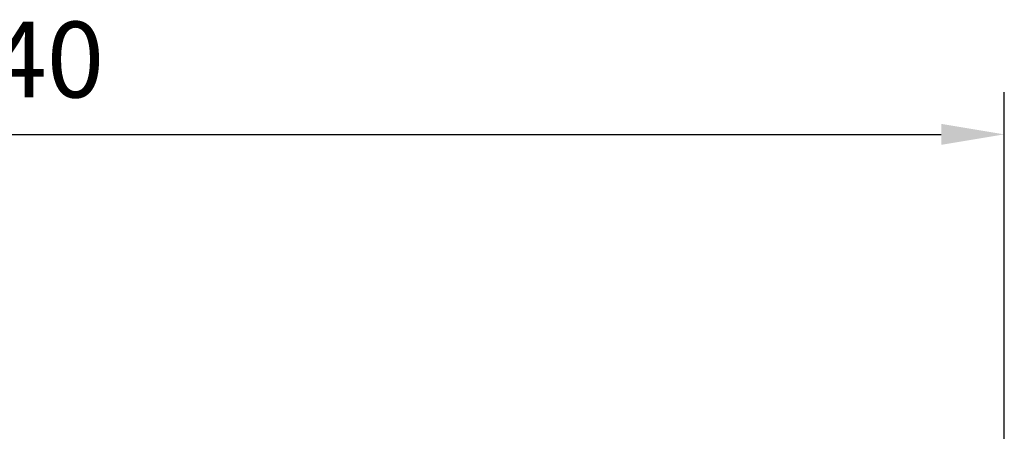
# Model space of a CAD drawing. Units: millimetres. Extents: x -7540 to -4630, y -1969 to 1636.
# Drawn here: x -6706 to -6238, y 1124 to 1320 of the extents above; entities that cross this region are included whole.
import ezdxf

# ---------------------------------------------------------------- set-up
doc = ezdxf.new("R2010")
doc.units = ezdxf.units.MM
doc.layers.add('Make2D$可见线$正切线', color=7, linetype='Continuous', true_color=0x000000)
doc.styles.add('ISO-25', font='arial.ttf')
doc.dimstyles.new('ISO-25', dxfattribs={"dimtxt": 2.5, "dimasz": 2.5, "dimexe": 1.25, "dimexo": 0.625, "dimtad": 1, "dimtxsty": 'Standard', "dimcen": 2.5, "dimadec": 0, "dimazin": 0, "dimtfac": 1, "dimtmove": 0, "dimatfit": 3, "dimfxl": 1, "dimarcsym": 0})

# ---------------------------------------------------------------- blocks, each defined once
blk = doc.blocks.new('*D76')
at = {"layer": 'Defpoints', "color": 0, "transparency": 16777216}
for p in [(-6238.12, 1265.03), (-7175.46, 719.72), (-6238.12, 713.07)]:
    blk.add_point(p, dxfattribs=at)
at = {"layer": 'Make2D$可见线$正切线', "color": 0, "lineweight": -2, "transparency": 16777216}
for p, q in [((-7175.46, 739.72), (-7175.46, 1285.03)), ((-6238.12, 733.07), (-6238.12, 1285.03)), ((-7145.46, 1265.03), (-6268.12, 1265.03))]:
    blk.add_line(p, q, dxfattribs=at)
at = {"layer": 'Make2D$可见线$正切线', "color": 0, "transparency": 16777216}
for points in [[(-7145.46, 1270.03), (-7145.46, 1260.03), (-7175.46, 1265.03)], [(-6268.12, 1270.03), (-6268.12, 1260.03), (-6238.12, 1265.03)]]:
    blk.add_solid(points, dxfattribs=at)
at = {"layer": 'Make2D$可见线$正切线', "color": 0, "transparency": 16777216, "insert": (-6706.79, 1295.91), "char_height": 36, "attachment_point": 5, "style": 'ISO-25'}
blk.add_mtext('940', dxfattribs=at)

msp = doc.modelspace()

# ---------------------------------------------------------------- dimensions: what is measured, and where the dimension line sits
at = {"layer": 'Make2D$可见线$正切线', "color": 3, "true_color": 0x00ff00}
dim = msp.add_linear_dim(base=(-6238.12, 1265.03), p1=(-7175.46, 719.72), p2=(-6238.12, 713.07), text='940', dimstyle='ISO-25', override={"dimscale": 20, "dimtxt": 1.8, "dimasz": 1.5, "dimexe": 1, "dimexo": 1, "dimdec": 0, "dimzin": 1, "dimtxsty": 'ISO-25', "dimfxl": 20, "dimtzin": 1}, dxfattribs=at)
dim.commit()
dim.dimension.update_dxf_attribs({"geometry": '*D76', "text_midpoint": (-6706.79, 1295.91)})

doc.saveas('drawing.dxf')
